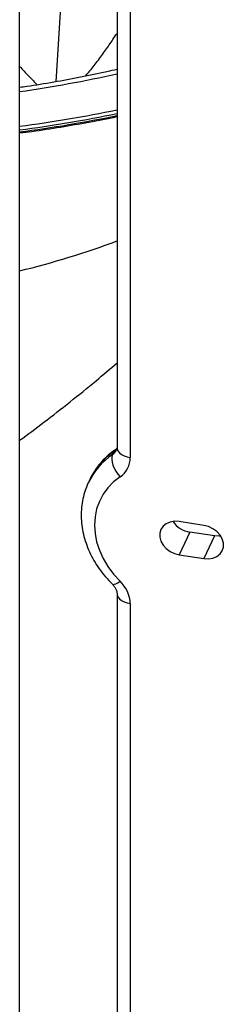
# Model space of a CAD drawing. Units: inches. Extents: x 33 to 1919, y 28 to 1228.
# Drawn here: x 1495 to 1497, y 793 to 805 of the extents above; entities that cross this region are included whole.
import ezdxf

# ---------------------------------------------------------------- set-up
doc = ezdxf.new("R2010")
doc.units = ezdxf.units.IN
doc.header["$LTSCALE"] = 115
doc.header["$MEASUREMENT"] = 0

msp = doc.modelspace()

# ---------------------------------------------------------------- linework, layer by layer
at = {"color": 7, "linetype": 'Continuous', "lineweight": 25}
for p, q in [((1494.5929982, 785.6678076), (1494.5929982, 825.1968502)), ((1495.7902209, 811.4902621), (1495.7902209, 799.6050151)), ((1495.9532794, 811.3675848), (1495.9532794, 799.4823378)), ((1495.7351197, 799.5202435), (1495.7506477, 799.5536994)), ((1495.4323211, 799.1640097), (1495.4354357, 799.1707957)), ((1495.4509637, 799.2042516), (1495.4354357, 799.1707957)), ((1496.857628, 798.6506809), (1496.5557769, 798.6973732)), ((1496.685186, 798.5679098), (1496.5557769, 798.2891021)), ((1496.9870371, 798.5212175), (1496.685186, 798.5679098)), ((1496.9870371, 798.5212175), (1496.857628, 798.2424098)), ((1496.5557769, 798.2891021), (1496.857628, 798.2424098)), ((1495.7902209, 797.8132045), (1495.7902209, 785.6444565)), ((1495.9532794, 797.6905272), (1495.9532794, 785.5217792))]:
    msp.add_line(p, q, dxfattribs=at)
at = {"color": 7, "linetype": 'Continuous', "lineweight": 25, "flags": 128}
for points in [[(1495.0416879, 804.094455), (1495.1048551, 805.0780085), (1495.2232844, 806.9219295)], [(1495.7351197, 799.5202435), (1495.7268911, 799.4934188), (1495.724739, 799.4618402), (1495.7287496, 799.4267224), (1495.7387619, 799.3894131), (1495.7543977, 799.3513494), (1495.7750514, 799.3139922), (1495.7999313, 799.2787738), (1495.8280834, 799.2470553)], [(1495.8280834, 799.2470553), (1495.7476708, 799.1837646), (1495.6778282, 799.1116829), (1495.6194349, 799.0317243), (1495.573236, 798.9449015), (1495.5398139, 798.8523096), (1495.5195884, 798.7551203), (1495.5128166, 798.6545646), (1495.5195884, 798.5519169), (1495.5398139, 798.4484724), (1495.573236, 798.3455389), (1495.6194349, 798.2444203), (1495.6778282, 798.1463995), (1495.7476708, 798.0527112), (1495.8280834, 797.9645436)], [(1496.5557769, 798.6973732), (1496.497986, 798.7003801), (1496.4435535, 798.691348), (1496.3956438, 798.670803), (1496.3570396, 798.639938), (1496.3299876, 798.6005504), (1496.3160559, 798.5549232), (1496.3160559, 798.5057113), (1496.3299876, 798.4557755), (1496.3570396, 798.4080139), (1496.3956438, 798.3652076), (1496.4435535, 798.3298419), (1496.497986, 798.3039736), (1496.5557769, 798.2891021)], [(1496.857628, 798.2424098), (1496.915419, 798.239403), (1496.9698498, 798.2484322), (1497.0177578, 798.2689762), (1497.056362, 798.2998412), (1497.0834173, 798.3392307), (1497.0973506, 798.3848588), (1497.0973506, 798.4340707), (1497.0834173, 798.4840056), (1497.056362, 798.5317653), (1497.0177578, 798.5745716), (1496.9698498, 798.6099383), (1496.915419, 798.6358094), (1496.857628, 798.6506809)], [(1497.0643948, 798.5200085), (1497.044828, 798.5182107), (1496.9870371, 798.5212175)]]:
    msp.add_lwpolyline(points, dxfattribs=at)
at = {"color": 8, "linetype": 'Continuous', "lineweight": 25, "flags": 128}
for points in [[(1495.7768832, 799.5851301), (1495.7646374, 799.5747414), (1495.7506477, 799.5536994)], [(1495.7902209, 799.6050151), (1495.7921026, 799.5884376), (1495.8018942, 799.56419), (1495.8196938, 799.5415116), (1495.8448143, 799.5212739), (1495.8762917, 799.5042557), (1495.912918, 799.4911084), (1495.9532794, 799.4823378)], [(1495.729775, 797.9313429), (1495.7387619, 797.9268372), (1495.7543977, 797.9273624), (1495.7750514, 797.9340302), (1495.7999313, 797.9465827), (1495.8280834, 797.9645436)], [(1495.7902192, 797.8131519), (1495.7921026, 797.796627), (1495.8018942, 797.7723795), (1495.8196938, 797.749701), (1495.8448143, 797.7294633), (1495.8762917, 797.7124451), (1495.912918, 797.6992978), (1495.9532794, 797.6905272)]]:
    msp.add_lwpolyline(points, dxfattribs=at)
at = {"color": 8, "linetype": 'Continuous', "lineweight": 25}
for centre, radius, start, end in [((1492.400792, 819.3729173), 15.5542272, 278.10222511, 282.58632778), ((1492.377095, 820.3146811), 16.9567185, 277.50889158, 281.61208184), ((1492.377095, 820.2891643), 16.9567185, 277.50889158, 281.61208184), ((1496.2190698, 798.8019839), 0.8660858, 123.97136332, 154.7963113), ((1496.2320359, 798.8376368), 0.8628327, 123.91180313, 154.85587149), ((1495.6546986, 799.6394555), 0.1438021, 304.00382309, 334.51286729), ((1495.668815, 799.6744561), 0.1458724, 304.12415809, 327.17841928)]:
    msp.add_arc(centre, radius, start, end, dxfattribs=at)
at = {"color": 7, "linetype": 'Continuous', "lineweight": 25}
for centre, radius, start, end in [((1492.3777864, 820.30154), 16.8999526, 277.53188373, 281.64924991), ((1492.2256472, 811.5863528), 10.09375, 283.56429544, 290.67989296), ((1495.6718467, 799.4811406), 0.2814353, 303.72052662, 0.2437321), ((1496.7280647, 798.864686), 0.2998579, 213.6382337, 261.77870061), ((1495.5585496, 797.6757869), 0.3950049, 2.13858926, 46.97202276)]:
    msp.add_arc(centre, radius, start, end, dxfattribs=at)
at = {"color": 8, "linetype": 'Continuous', "lineweight": 25}
for points, knots in [([(1495.3977292, 804.161336), (1495.4132909, 804.1783401), (1495.4682112, 804.2383507), (1495.550212, 804.3473941), (1495.6497235, 804.4798723), (1495.7277661, 804.5963641), (1495.7733135, 804.662815), (1495.7902192, 804.6874794)], [0, 0, 0, 0, 0.09683068289, 0.34173440854, 0.60413352969, 0.85306727001, 1, 1, 1, 1]), ([(1494.5929998, 804.2832921), (1494.5975814, 804.2780666), (1494.6395992, 804.2301426), (1494.7162593, 804.1520266), (1494.777129, 804.0883639), (1494.8080815, 804.0559911)], [0, 0, 0, 0, 0.0567373195, 0.520345603, 1, 1, 1, 1])]:
    msp.add_open_spline(points, degree=3, knots=knots, dxfattribs=at)
at = {"color": 7, "linetype": 'Continuous', "lineweight": 25}
for points, knots in [([(1495.7902192, 804.2455484), (1495.7487157, 804.2358583), (1495.6006098, 804.2012791), (1495.3411953, 804.1485684), (1495.0122728, 804.088088), (1494.7625414, 804.0464585), (1494.6217694, 804.0270554), (1494.5929998, 804.02309)], [0, 0, 0, 0, 0.106759729, 0.3809729525, 0.6552330357, 0.9295399336, 1, 1, 1, 1]), ([(1494.5929998, 803.4657468), (1494.6434825, 803.4722175), (1494.8121697, 803.4938393), (1495.0961377, 803.5378422), (1495.4438674, 803.5984089), (1495.6751937, 803.6418018), (1495.7893763, 803.6665939), (1495.7902159, 803.6667762)], [0, 0, 0, 0, 0.124349146, 0.4155115793, 0.706672531, 0.9978431649, 1, 1, 1, 1]), ([(1494.5929998, 799.6945957), (1494.6922504, 799.7676657), (1494.899819, 799.9204814), (1495.2128373, 800.1648637), (1495.5129947, 800.4075613), (1495.7043425, 800.5709935), (1495.7902192, 800.6443418)], [0, 0, 0, 0, 0.2456972802, 0.5138416202, 0.7818124039, 1, 1, 1, 1]), ([(1495.7760187, 799.5845468), (1495.7583423, 799.5719071), (1495.7104675, 799.5376737), (1495.6394729, 799.4744721), (1495.5659913, 799.3937786), (1495.5045373, 799.3053984), (1495.4670123, 799.2429738), (1495.4533191, 799.2090154), (1495.4529349, 799.2080628)], [0, 0, 0, 0, 0.12780774081, 0.34615309397, 0.56336739877, 0.779150874, 0.99380463361, 1, 1, 1, 1]), ([(1495.7902209, 799.6050151), (1495.7900945, 799.6022325), (1495.7896111, 799.5915931), (1495.788495, 799.5837505), (1495.784679, 799.5783737), (1495.7843884, 799.5779642)], [0, 0, 0, 0, 0.2465301531, 0.9426216825, 1, 1, 1, 1]), ([(1495.4327161, 799.1629981), (1495.4207262, 799.1351878), (1495.3947033, 799.0748282), (1495.3687092, 798.9764995), (1495.3521377, 798.8704696), (1495.3478878, 798.7620534), (1495.355587, 798.6523262), (1495.3753206, 798.5421711), (1495.4069258, 798.4325644), (1495.4501863, 798.3245059), (1495.5047029, 798.2189892), (1495.5701822, 798.1171826), (1495.6446251, 798.0203064), (1495.7016028, 797.9607753), (1495.72977, 797.9313458)], [0, 0, 0, 0, 0.0708439776, 0.1537597084, 0.2367371706, 0.3199611013, 0.4035828821, 0.487704104, 0.5723625722, 0.6575475659, 0.7432012089, 0.829243944, 0.9155859439, 1, 1, 1, 1]), ([(1495.72977, 797.9313458), (1495.7345684, 797.9263428), (1495.7497422, 797.910522), (1495.7692634, 797.8829252), (1495.7840522, 797.8515105), (1495.7896288, 797.8282465), (1495.7900572, 797.8173637), (1495.7902209, 797.8132045)], [0, 0, 0, 0, 0.11138324314, 0.35222274043, 0.59525980538, 0.84531576263, 1, 1, 1, 1])]:
    msp.add_open_spline(points, degree=3, knots=knots, dxfattribs=at)

doc.saveas('drawing.dxf')
